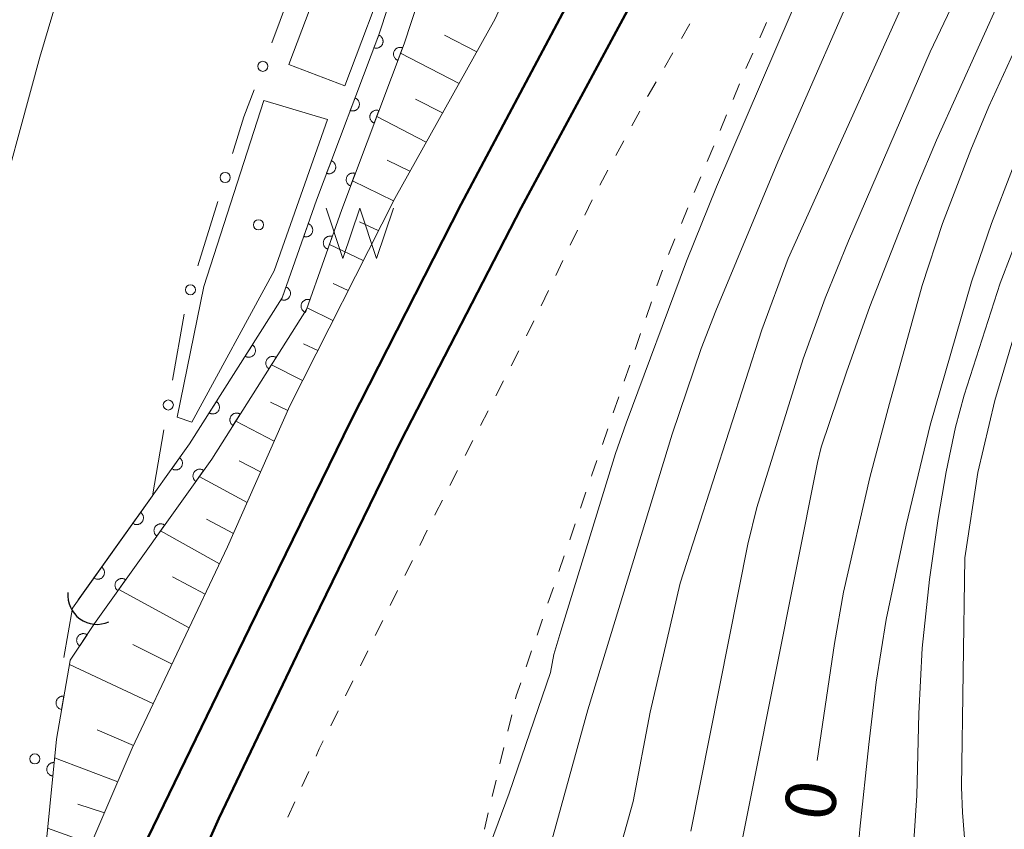
# Model space of a CAD drawing. Units: millimetres. Extents: x -80000 to -78000, y 30000 to 31500.
# Drawn here: x -78713 to -78640, y 31029 to 31089 of the extents above; entities that cross this region are included whole.
import ezdxf

# ---------------------------------------------------------------- set-up
doc = ezdxf.new("R2010")
doc.units = ezdxf.units.MM
for name, color, linetype, lineweight in [('210100_道路縁（街区線）', 7, 'Continuous', 15), ('230100_普通鉄道', 7, 'Continuous', 50), ('300100_普通建物', 7, 'Continuous', 15), ('421906_坑口（真形）', 7, 'Continuous', 30), ('510100_水涯線（河川、湖池等）（海岸線）', 7, 'Continuous', 15), ('510500_湖池(界線)', 7, 'Continuous', 15), ('610111_人工斜面(上)', 7, 'Continuous', 9), ('610199_人工斜面(中)', 7, 'Continuous', 9), ('611000_被覆(直)', 7, 'Continuous', 20), ('611012_被覆(下)', 7, 'Continuous', 9), ('613000_垣', 7, 'Continuous', 20), ('630100_植生界', 7, 'Continuous', 9), ('710100_等高線（計曲線）', 7, 'Continuous', 20), ('710107_等高線（計曲線）（注記）', 7, 'Continuous', 20), ('710200_等高線（主曲線）', 7, 'Continuous', 9), ('731100_標石を有しない標高点', 7, 'Continuous', 20), ('819900_指示点', 7, 'Continuous', 0)]:
    doc.layers.add(name, color=color, linetype=linetype, lineweight=lineweight)
doc.styles.add('Style-WORKING', font='txt')

msp = doc.modelspace()

# ---------------------------------------------------------------- linework, layer by layer
at = {"layer": '210100_道路縁（街区線）', "flags": 128}
msp.add_lwpolyline([(-78710.04, 31041.32), (-78709.4, 31045), (-78703.44, 31053.35)], dxfattribs=at)
at = {"layer": '230100_普通鉄道', "flags": 128}
for points in [[(-78593.13, 31211.52), (-78598.79, 31203.52), (-78610.03, 31187.93), (-78620.22, 31173.33), (-78629.31, 31159.95), (-78638.5, 31146.07), (-78647.45, 31131.93), (-78656.61, 31117.26), (-78665.73, 31101.67), (-78672.49, 31090.08), (-78680.47, 31075.08), (-78688.68, 31058.95), (-78696.22, 31043.51), (-78703.79, 31027.88), (-78710.64, 31011.17), (-78719.88, 30988.74), (-78727.41, 30968.58), (-78734.82, 30947.76), (-78745.09, 30917.54), (-78755.17, 30886.28), (-78764.16, 30858.68), (-78767.79, 30847.6)], [(-78763.47, 30847.6), (-78757.18, 30866.27), (-78749.79, 30889.8), (-78741.38, 30915.54), (-78733.84, 30937.99), (-78726.94, 30958.48), (-78722.11, 30972.4), (-78716.64, 30986.78), (-78709.92, 31002.67), (-78703.79, 31017.43), (-78698.49, 31029.31), (-78691.91, 31043.14), (-78684.96, 31057.44), (-78675.99, 31074.82), (-78667.21, 31091.15), (-78658.72, 31106.06), (-78649.09, 31121.55), (-78638.49, 31137.55), (-78628.64, 31152.6)]]:
    msp.add_lwpolyline(points, dxfattribs=at)
at = {"layer": '300100_普通建物', "flags": 128}
msp.add_lwpolyline([(-78689.85, 31094.62), (-78693.28, 31085.48), (-78689.11, 31083.91), (-78685.68, 31093.05), (-78689.85, 31094.62)], dxfattribs=at)
at = {"layer": '421906_坑口（真形）'}
msp.add_arc((-78707.578352, 31045.949106), 2.165048, 174.275137, 294.276593, dxfattribs=at)
at = {"layer": '510100_水涯線（河川、湖池等）（海岸線）', "flags": 128}
msp.add_lwpolyline([(-78695.16, 31082.81), (-78690.41, 31081.39), (-78694.37, 31070.11), (-78700.52, 31058.85), (-78701.6, 31059.21), (-78699.63, 31068.94), (-78695.16, 31082.81)], dxfattribs=at)
at = {"layer": '510500_湖池(界線)'}
for p, q in [((-78690.507, 31074.78), (-78689.257, 31071.03)), ((-78688.007, 31074.78), (-78689.257, 31071.03)), ((-78688.007, 31074.78), (-78686.757, 31071.03)), ((-78685.507, 31074.78), (-78686.757, 31071.03))]:
    msp.add_line(p, q, dxfattribs=at)
at = {"layer": '610111_人工斜面(上)', "flags": 128}
msp.add_lwpolyline([(-78673.34, 31098.97), (-78677.92, 31088.89), (-78685.41, 31075.51), (-78693.22, 31060.07), (-78697.85, 31049.56), (-78704.95, 31034.55), (-78709.18, 31024.72), (-78711.86, 31015.18)], dxfattribs=at)
at = {"layer": '610199_人工斜面(中)', "flags": 128}
for points in [[(-78679.3, 31086.42), (-78681.7, 31087.66)], [(-78680.62, 31084.07), (-78684.97, 31086.33)], [(-78681.84, 31081.89), (-78683.86, 31082.91)], [(-78683.06, 31079.71), (-78686.75, 31081.61)], [(-78684.28, 31077.53), (-78685.97, 31078.36)], [(-78685.5, 31075.34), (-78688.56, 31076.81)], [(-78686.63, 31073.11), (-78688.03, 31073.77)], [(-78687.75, 31070.88), (-78690.26, 31072.09)], [(-78688.88, 31068.65), (-78689.99, 31069.17)], [(-78690.01, 31066.42), (-78691.92, 31067.36)], [(-78691.14, 31064.19), (-78692.2, 31064.69)], [(-78692.27, 31061.96), (-78694.57, 31063.12)], [(-78693.37, 31059.72), (-78694.66, 31060.34)], [(-78694.38, 31057.43), (-78697.24, 31058.91)], [(-78695.39, 31055.14), (-78696.99, 31055.97)], [(-78696.4, 31052.85), (-78699.96, 31054.79)], [(-78697.4, 31050.56), (-78699.43, 31051.63)], [(-78698.45, 31048.29), (-78702.84, 31050.75)], [(-78699.52, 31046.02), (-78701.94, 31047.33)], [(-78700.7, 31043.53), (-78705.95, 31046.39)], [(-78701.98, 31040.83), (-78704.9, 31042.29)], [(-78703.37, 31037.87), (-78709.62, 31040.8)], [(-78704.85, 31034.76), (-78707.56, 31035.93)], [(-78706.02, 31032.05), (-78710.73, 31033.85)], [(-78707.02, 31029.74), (-78709.01, 31030.39)], [(-78708.01, 31027.44), (-78711.25, 31028.61)]]:
    msp.add_lwpolyline(points, dxfattribs=at)
at = {"layer": '611000_被覆(直)', "flags": 128}
for points in [[(-78679.89, 31113.18), (-78681.67, 31098.29), (-78682.55, 31093.63), (-78684.71, 31087.03), (-78689.35, 31074.69), (-78691.97, 31067.23), (-78699.03, 31056.1), (-78707.77, 31043.84), (-78709.56, 31041.11), (-78709.57, 31041.09), (-78710.59, 31035.24), (-78711.86, 31022.45), (-78711.86, 31015.18)], [(-78708.97, 31045.61), (-78700.69, 31057.22), (-78693.78, 31068.11), (-78691.23, 31075.38), (-78686.59, 31087.69), (-78684.49, 31094.13), (-78683.64, 31098.59), (-78681.88, 31113.42)], [(-78686.596, 31087.674), (-78686.949, 31086.738)], [(-78686.949, 31086.738), (-78686.907, 31086.725), (-78686.865, 31086.715), (-78686.822, 31086.709), (-78686.778, 31086.706), (-78686.735, 31086.708), (-78686.691, 31086.713), (-78686.648, 31086.721), (-78686.607, 31086.735), (-78686.566, 31086.75), (-78686.527, 31086.771), (-78686.49, 31086.793), (-78686.455, 31086.819), (-78686.423, 31086.849), (-78686.393, 31086.88), (-78686.366, 31086.915), (-78686.343, 31086.951), (-78686.322, 31086.989), (-78686.305, 31087.03), (-78686.291, 31087.072), (-78686.281, 31087.114), (-78686.275, 31087.156), (-78686.272, 31087.2), (-78686.274, 31087.244), (-78686.279, 31087.287), (-78686.288, 31087.33), (-78686.301, 31087.371), (-78686.316, 31087.413), (-78686.337, 31087.451), (-78686.359, 31087.489), (-78686.386, 31087.523), (-78686.415, 31087.556), (-78686.447, 31087.586), (-78686.481, 31087.613), (-78686.517, 31087.636), (-78686.556, 31087.657), (-78686.596, 31087.674)], [(-78684.822, 31086.733), (-78684.864, 31086.747), (-78684.906, 31086.756), (-78684.948, 31086.763), (-78684.992, 31086.765), (-78685.036, 31086.763), (-78685.079, 31086.758), (-78685.122, 31086.75), (-78685.163, 31086.737), (-78685.204, 31086.721), (-78685.243, 31086.7), (-78685.28, 31086.678), (-78685.315, 31086.652), (-78685.347, 31086.622), (-78685.377, 31086.591), (-78685.404, 31086.556), (-78685.428, 31086.52), (-78685.448, 31086.482), (-78685.466, 31086.441), (-78685.479, 31086.399), (-78685.489, 31086.357), (-78685.495, 31086.314), (-78685.498, 31086.27), (-78685.496, 31086.227), (-78685.491, 31086.184), (-78685.482, 31086.141), (-78685.469, 31086.099), (-78685.454, 31086.058), (-78685.433, 31086.02), (-78685.411, 31085.982), (-78685.384, 31085.948), (-78685.355, 31085.915), (-78685.323, 31085.885), (-78685.288, 31085.858), (-78685.252, 31085.835), (-78685.214, 31085.814), (-78685.174, 31085.797)], [(-78685.174, 31085.797), (-78684.822, 31086.733)], [(-78688.36, 31082.995), (-78688.712, 31082.06)], [(-78688.712, 31082.06), (-78688.67, 31082.046), (-78688.628, 31082.036), (-78688.586, 31082.03), (-78688.542, 31082.027), (-78688.498, 31082.029), (-78688.455, 31082.034), (-78688.412, 31082.043), (-78688.371, 31082.056), (-78688.33, 31082.071), (-78688.291, 31082.092), (-78688.253, 31082.114), (-78688.219, 31082.141), (-78688.186, 31082.17), (-78688.156, 31082.202), (-78688.129, 31082.236), (-78688.106, 31082.273), (-78688.085, 31082.311), (-78688.068, 31082.351), (-78688.054, 31082.393), (-78688.045, 31082.435), (-78688.038, 31082.478), (-78688.036, 31082.522), (-78688.038, 31082.565), (-78688.043, 31082.609), (-78688.051, 31082.651), (-78688.064, 31082.693), (-78688.08, 31082.734), (-78688.1, 31082.773), (-78688.123, 31082.81), (-78688.149, 31082.844), (-78688.179, 31082.877), (-78688.21, 31082.907), (-78688.245, 31082.934), (-78688.281, 31082.957), (-78688.319, 31082.978), (-78688.36, 31082.995)], [(-78686.581, 31082.053), (-78686.623, 31082.067), (-78686.666, 31082.076), (-78686.708, 31082.083), (-78686.752, 31082.085), (-78686.795, 31082.083), (-78686.839, 31082.078), (-78686.882, 31082.07), (-78686.923, 31082.057), (-78686.964, 31082.041), (-78687.003, 31082.02), (-78687.04, 31081.998), (-78687.075, 31081.971), (-78687.107, 31081.942), (-78687.137, 31081.911), (-78687.164, 31081.876), (-78687.187, 31081.84), (-78687.208, 31081.802), (-78687.225, 31081.761), (-78687.239, 31081.719), (-78687.249, 31081.677), (-78687.255, 31081.634), (-78687.257, 31081.59), (-78687.256, 31081.547), (-78687.251, 31081.503), (-78687.242, 31081.461), (-78687.229, 31081.419), (-78687.213, 31081.378), (-78687.193, 31081.34), (-78687.17, 31081.302), (-78687.144, 31081.268), (-78687.114, 31081.235), (-78687.083, 31081.205), (-78687.048, 31081.178), (-78687.012, 31081.155), (-78686.974, 31081.134), (-78686.933, 31081.117)], [(-78686.933, 31081.117), (-78686.581, 31082.053)], [(-78690.123, 31078.317), (-78690.476, 31077.381)], [(-78690.476, 31077.381), (-78690.434, 31077.367), (-78690.392, 31077.358), (-78690.349, 31077.351), (-78690.305, 31077.349), (-78690.262, 31077.35), (-78690.218, 31077.355), (-78690.175, 31077.364), (-78690.134, 31077.377), (-78690.093, 31077.393), (-78690.054, 31077.413), (-78690.017, 31077.436), (-78689.982, 31077.462), (-78689.95, 31077.492), (-78689.92, 31077.523), (-78689.893, 31077.558), (-78689.87, 31077.594), (-78689.849, 31077.632), (-78689.832, 31077.672), (-78689.818, 31077.714), (-78689.808, 31077.757), (-78689.802, 31077.799), (-78689.799, 31077.843), (-78689.801, 31077.886), (-78689.806, 31077.93), (-78689.815, 31077.973), (-78689.828, 31078.014), (-78689.843, 31078.055), (-78689.864, 31078.094), (-78689.886, 31078.131), (-78689.913, 31078.166), (-78689.942, 31078.198), (-78689.974, 31078.228), (-78690.008, 31078.255), (-78690.044, 31078.278), (-78690.083, 31078.299), (-78690.123, 31078.317)], [(-78688.341, 31077.373), (-78688.383, 31077.387), (-78688.425, 31077.396), (-78688.468, 31077.402), (-78688.512, 31077.405), (-78688.555, 31077.403), (-78688.599, 31077.398), (-78688.641, 31077.39), (-78688.683, 31077.376), (-78688.724, 31077.361), (-78688.763, 31077.34), (-78688.8, 31077.318), (-78688.834, 31077.291), (-78688.867, 31077.262), (-78688.897, 31077.23), (-78688.924, 31077.196), (-78688.947, 31077.16), (-78688.968, 31077.121), (-78688.985, 31077.081), (-78688.999, 31077.039), (-78689.008, 31076.997), (-78689.015, 31076.954), (-78689.017, 31076.91), (-78689.015, 31076.867), (-78689.01, 31076.823), (-78689.002, 31076.781), (-78688.989, 31076.739), (-78688.973, 31076.698), (-78688.952, 31076.659), (-78688.93, 31076.622), (-78688.904, 31076.588), (-78688.874, 31076.555), (-78688.843, 31076.525), (-78688.808, 31076.498), (-78688.772, 31076.475), (-78688.734, 31076.454), (-78688.693, 31076.437)], [(-78688.693, 31076.437), (-78688.341, 31077.373)], [(-78691.846, 31073.623), (-78692.177, 31072.68)], [(-78692.177, 31072.68), (-78692.135, 31072.667), (-78692.092, 31072.658), (-78692.05, 31072.653), (-78692.006, 31072.651), (-78691.963, 31072.654), (-78691.919, 31072.66), (-78691.877, 31072.67), (-78691.836, 31072.684), (-78691.795, 31072.7), (-78691.757, 31072.722), (-78691.72, 31072.745), (-78691.686, 31072.772), (-78691.654, 31072.802), (-78691.625, 31072.835), (-78691.599, 31072.87), (-78691.576, 31072.907), (-78691.556, 31072.945), (-78691.54, 31072.986), (-78691.527, 31073.028), (-78691.519, 31073.071), (-78691.513, 31073.113), (-78691.512, 31073.157), (-78691.514, 31073.201), (-78691.52, 31073.244), (-78691.53, 31073.287), (-78691.544, 31073.328), (-78691.56, 31073.368), (-78691.582, 31073.407), (-78691.605, 31073.443), (-78691.632, 31073.477), (-78691.663, 31073.509), (-78691.695, 31073.538), (-78691.73, 31073.565), (-78691.767, 31073.587), (-78691.805, 31073.607), (-78691.846, 31073.623)], [(-78690.057, 31072.677), (-78690.099, 31072.69), (-78690.142, 31072.698), (-78690.184, 31072.704), (-78690.228, 31072.705), (-78690.272, 31072.702), (-78690.315, 31072.697), (-78690.358, 31072.687), (-78690.399, 31072.673), (-78690.439, 31072.656), (-78690.478, 31072.635), (-78690.514, 31072.612), (-78690.548, 31072.585), (-78690.58, 31072.554), (-78690.609, 31072.522), (-78690.636, 31072.487), (-78690.658, 31072.45), (-78690.678, 31072.412), (-78690.694, 31072.371), (-78690.707, 31072.329), (-78690.716, 31072.286), (-78690.721, 31072.243), (-78690.723, 31072.2), (-78690.72, 31072.156), (-78690.714, 31072.113), (-78690.705, 31072.07), (-78690.69, 31072.029), (-78690.674, 31071.988), (-78690.652, 31071.95), (-78690.629, 31071.913), (-78690.602, 31071.879), (-78690.572, 31071.848), (-78690.54, 31071.818), (-78690.504, 31071.792), (-78690.468, 31071.77), (-78690.429, 31071.75), (-78690.388, 31071.733)], [(-78690.388, 31071.733), (-78690.057, 31072.677)], [(-78693.501, 31068.905), (-78693.832, 31067.961)], [(-78693.832, 31067.961), (-78693.79, 31067.949), (-78693.747, 31067.94), (-78693.705, 31067.935), (-78693.661, 31067.933), (-78693.617, 31067.936), (-78693.574, 31067.942), (-78693.531, 31067.951), (-78693.49, 31067.966), (-78693.45, 31067.982), (-78693.411, 31068.004), (-78693.375, 31068.027), (-78693.341, 31068.054), (-78693.309, 31068.084), (-78693.28, 31068.116), (-78693.254, 31068.152), (-78693.231, 31068.188), (-78693.211, 31068.227), (-78693.195, 31068.268), (-78693.182, 31068.31), (-78693.174, 31068.353), (-78693.168, 31068.395), (-78693.166, 31068.439), (-78693.169, 31068.482), (-78693.175, 31068.526), (-78693.185, 31068.568), (-78693.199, 31068.609), (-78693.215, 31068.65), (-78693.237, 31068.688), (-78693.26, 31068.725), (-78693.287, 31068.759), (-78693.318, 31068.791), (-78693.35, 31068.82), (-78693.385, 31068.846), (-78693.422, 31068.869), (-78693.46, 31068.889), (-78693.501, 31068.905)], [(-78691.714, 31067.959), (-78691.756, 31067.972), (-78691.799, 31067.981), (-78691.841, 31067.986), (-78691.885, 31067.988), (-78691.928, 31067.985), (-78691.972, 31067.979), (-78692.014, 31067.97), (-78692.055, 31067.955), (-78692.096, 31067.939), (-78692.135, 31067.917), (-78692.171, 31067.894), (-78692.205, 31067.867), (-78692.237, 31067.837), (-78692.266, 31067.805), (-78692.292, 31067.769), (-78692.315, 31067.733), (-78692.335, 31067.694), (-78692.351, 31067.653), (-78692.364, 31067.611), (-78692.373, 31067.569), (-78692.378, 31067.526), (-78692.38, 31067.482), (-78692.377, 31067.439), (-78692.371, 31067.395), (-78692.361, 31067.353), (-78692.347, 31067.312), (-78692.331, 31067.271), (-78692.309, 31067.233), (-78692.286, 31067.196), (-78692.259, 31067.162), (-78692.229, 31067.13), (-78692.197, 31067.101), (-78692.161, 31067.075), (-78692.125, 31067.052), (-78692.086, 31067.032), (-78692.045, 31067.016)], [(-78692.045, 31067.016), (-78691.714, 31067.959)], [(-78696.007, 31064.6), (-78696.543, 31063.755)], [(-78696.543, 31063.755), (-78696.505, 31063.733), (-78696.465, 31063.715), (-78696.425, 31063.701), (-78696.383, 31063.689), (-78696.34, 31063.682), (-78696.296, 31063.678), (-78696.253, 31063.678), (-78696.209, 31063.682), (-78696.166, 31063.689), (-78696.124, 31063.701), (-78696.083, 31063.715), (-78696.044, 31063.734), (-78696.006, 31063.757), (-78695.97, 31063.781), (-78695.937, 31063.81), (-78695.906, 31063.84), (-78695.878, 31063.874), (-78695.853, 31063.91), (-78695.831, 31063.948), (-78695.813, 31063.987), (-78695.798, 31064.028), (-78695.787, 31064.07), (-78695.78, 31064.113), (-78695.776, 31064.157), (-78695.775, 31064.2), (-78695.78, 31064.243), (-78695.787, 31064.287), (-78695.799, 31064.329), (-78695.813, 31064.37), (-78695.832, 31064.409), (-78695.854, 31064.447), (-78695.879, 31064.483), (-78695.908, 31064.516), (-78695.938, 31064.546), (-78695.971, 31064.574), (-78696.007, 31064.6)], [(-78694.234, 31063.661), (-78694.272, 31063.682), (-78694.312, 31063.7), (-78694.352, 31063.715), (-78694.395, 31063.727), (-78694.437, 31063.734), (-78694.481, 31063.738), (-78694.525, 31063.738), (-78694.568, 31063.734), (-78694.611, 31063.727), (-78694.653, 31063.715), (-78694.694, 31063.7), (-78694.734, 31063.681), (-78694.771, 31063.659), (-78694.807, 31063.635), (-78694.841, 31063.606), (-78694.871, 31063.575), (-78694.899, 31063.542), (-78694.924, 31063.506), (-78694.946, 31063.468), (-78694.964, 31063.428), (-78694.979, 31063.388), (-78694.99, 31063.346), (-78694.998, 31063.303), (-78695.002, 31063.259), (-78695.002, 31063.216), (-78694.997, 31063.172), (-78694.991, 31063.129), (-78694.978, 31063.087), (-78694.964, 31063.046), (-78694.945, 31063.007), (-78694.923, 31062.969), (-78694.898, 31062.933), (-78694.87, 31062.9), (-78694.839, 31062.87), (-78694.806, 31062.841), (-78694.77, 31062.816)], [(-78694.77, 31062.816), (-78694.234, 31063.661)], [(-78698.686, 31060.378), (-78699.222, 31059.533)], [(-78699.222, 31059.533), (-78699.184, 31059.512), (-78699.144, 31059.494), (-78699.104, 31059.479), (-78699.062, 31059.467), (-78699.019, 31059.46), (-78698.975, 31059.456), (-78698.931, 31059.456), (-78698.888, 31059.46), (-78698.845, 31059.467), (-78698.803, 31059.479), (-78698.762, 31059.494), (-78698.722, 31059.513), (-78698.685, 31059.535), (-78698.649, 31059.559), (-78698.615, 31059.588), (-78698.585, 31059.619), (-78698.557, 31059.652), (-78698.532, 31059.688), (-78698.51, 31059.726), (-78698.492, 31059.766), (-78698.477, 31059.806), (-78698.466, 31059.848), (-78698.459, 31059.891), (-78698.455, 31059.935), (-78698.454, 31059.978), (-78698.459, 31060.021), (-78698.466, 31060.065), (-78698.478, 31060.107), (-78698.492, 31060.148), (-78698.511, 31060.187), (-78698.533, 31060.225), (-78698.558, 31060.261), (-78698.586, 31060.294), (-78698.617, 31060.324), (-78698.65, 31060.353), (-78698.686, 31060.378)], [(-78696.912, 31059.438), (-78696.951, 31059.46), (-78696.99, 31059.478), (-78697.03, 31059.493), (-78697.073, 31059.505), (-78697.116, 31059.512), (-78697.159, 31059.516), (-78697.203, 31059.516), (-78697.246, 31059.512), (-78697.29, 31059.505), (-78697.332, 31059.492), (-78697.373, 31059.478), (-78697.412, 31059.459), (-78697.45, 31059.437), (-78697.485, 31059.412), (-78697.519, 31059.384), (-78697.549, 31059.353), (-78697.577, 31059.32), (-78697.602, 31059.284), (-78697.624, 31059.246), (-78697.642, 31059.206), (-78697.657, 31059.166), (-78697.669, 31059.124), (-78697.676, 31059.081), (-78697.68, 31059.037), (-78697.68, 31058.993), (-78697.676, 31058.95), (-78697.669, 31058.907), (-78697.656, 31058.865), (-78697.642, 31058.824), (-78697.623, 31058.784), (-78697.601, 31058.747), (-78697.576, 31058.711), (-78697.548, 31058.677), (-78697.517, 31058.647), (-78697.484, 31058.619), (-78697.448, 31058.594)], [(-78697.448, 31058.594), (-78696.912, 31059.438)], [(-78701.422, 31056.194), (-78702.002, 31055.38)], [(-78702.002, 31055.38), (-78701.965, 31055.356), (-78701.927, 31055.336), (-78701.887, 31055.319), (-78701.846, 31055.305), (-78701.803, 31055.296), (-78701.76, 31055.289), (-78701.716, 31055.287), (-78701.673, 31055.289), (-78701.629, 31055.293), (-78701.587, 31055.303), (-78701.545, 31055.315), (-78701.505, 31055.332), (-78701.466, 31055.352), (-78701.429, 31055.375), (-78701.394, 31055.402), (-78701.362, 31055.43), (-78701.332, 31055.462), (-78701.305, 31055.497), (-78701.281, 31055.534), (-78701.261, 31055.572), (-78701.244, 31055.612), (-78701.23, 31055.653), (-78701.221, 31055.696), (-78701.214, 31055.739), (-78701.212, 31055.783), (-78701.214, 31055.826), (-78701.218, 31055.87), (-78701.228, 31055.912), (-78701.24, 31055.954), (-78701.257, 31055.994), (-78701.277, 31056.033), (-78701.3, 31056.07), (-78701.327, 31056.105), (-78701.355, 31056.137), (-78701.387, 31056.167), (-78701.422, 31056.194)], [(-78699.638, 31055.248), (-78699.675, 31055.272), (-78699.713, 31055.292), (-78699.752, 31055.309), (-78699.794, 31055.323), (-78699.837, 31055.332), (-78699.88, 31055.338), (-78699.923, 31055.341), (-78699.967, 31055.339), (-78700.011, 31055.334), (-78700.053, 31055.324), (-78700.095, 31055.312), (-78700.135, 31055.296), (-78700.174, 31055.275), (-78700.211, 31055.253), (-78700.246, 31055.226), (-78700.278, 31055.197), (-78700.308, 31055.166), (-78700.335, 31055.131), (-78700.359, 31055.094), (-78700.379, 31055.055), (-78700.396, 31055.016), (-78700.41, 31054.974), (-78700.419, 31054.932), (-78700.425, 31054.888), (-78700.428, 31054.845), (-78700.426, 31054.802), (-78700.422, 31054.758), (-78700.411, 31054.715), (-78700.399, 31054.673), (-78700.383, 31054.633), (-78700.363, 31054.594), (-78700.34, 31054.557), (-78700.313, 31054.522), (-78700.284, 31054.491), (-78700.253, 31054.461), (-78700.218, 31054.433)], [(-78700.218, 31054.433), (-78699.638, 31055.248)], [(-78704.325, 31052.123), (-78704.906, 31051.309)], [(-78704.906, 31051.309), (-78704.869, 31051.285), (-78704.83, 31051.265), (-78704.791, 31051.248), (-78704.749, 31051.234), (-78704.706, 31051.225), (-78704.663, 31051.219), (-78704.62, 31051.216), (-78704.576, 31051.218), (-78704.533, 31051.222), (-78704.49, 31051.232), (-78704.448, 31051.244), (-78704.408, 31051.261), (-78704.369, 31051.281), (-78704.332, 31051.304), (-78704.297, 31051.331), (-78704.265, 31051.36), (-78704.235, 31051.391), (-78704.208, 31051.426), (-78704.184, 31051.463), (-78704.164, 31051.501), (-78704.147, 31051.541), (-78704.133, 31051.583), (-78704.124, 31051.625), (-78704.118, 31051.668), (-78704.115, 31051.712), (-78704.117, 31051.755), (-78704.121, 31051.799), (-78704.131, 31051.842), (-78704.143, 31051.883), (-78704.16, 31051.924), (-78704.18, 31051.962), (-78704.203, 31052), (-78704.23, 31052.035), (-78704.259, 31052.066), (-78704.29, 31052.096), (-78704.325, 31052.123)], [(-78702.54, 31051.176), (-78702.577, 31051.2), (-78702.615, 31051.22), (-78702.655, 31051.237), (-78702.697, 31051.251), (-78702.739, 31051.261), (-78702.782, 31051.267), (-78702.826, 31051.27), (-78702.869, 31051.267), (-78702.913, 31051.263), (-78702.956, 31051.253), (-78702.997, 31051.241), (-78703.038, 31051.224), (-78703.077, 31051.204), (-78703.114, 31051.181), (-78703.149, 31051.155), (-78703.18, 31051.126), (-78703.21, 31051.094), (-78703.237, 31051.06), (-78703.261, 31051.023), (-78703.281, 31050.984), (-78703.298, 31050.945), (-78703.312, 31050.903), (-78703.322, 31050.86), (-78703.328, 31050.817), (-78703.331, 31050.774), (-78703.328, 31050.73), (-78703.324, 31050.687), (-78703.314, 31050.644), (-78703.302, 31050.602), (-78703.285, 31050.562), (-78703.265, 31050.523), (-78703.242, 31050.486), (-78703.216, 31050.451), (-78703.187, 31050.419), (-78703.155, 31050.389), (-78703.12, 31050.362)], [(-78703.12, 31050.362), (-78702.54, 31051.176)], [(-78707.228, 31048.052), (-78707.809, 31047.238)], [(-78707.809, 31047.238), (-78707.772, 31047.214), (-78707.733, 31047.194), (-78707.694, 31047.177), (-78707.652, 31047.163), (-78707.61, 31047.154), (-78707.566, 31047.148), (-78707.523, 31047.145), (-78707.479, 31047.147), (-78707.436, 31047.152), (-78707.393, 31047.162), (-78707.351, 31047.174), (-78707.311, 31047.19), (-78707.272, 31047.211), (-78707.235, 31047.233), (-78707.2, 31047.26), (-78707.168, 31047.289), (-78707.138, 31047.32), (-78707.111, 31047.355), (-78707.087, 31047.392), (-78707.067, 31047.431), (-78707.05, 31047.47), (-78707.036, 31047.512), (-78707.027, 31047.554), (-78707.021, 31047.598), (-78707.018, 31047.641), (-78707.02, 31047.684), (-78707.025, 31047.728), (-78707.035, 31047.771), (-78707.047, 31047.813), (-78707.063, 31047.853), (-78707.084, 31047.892), (-78707.106, 31047.929), (-78707.133, 31047.964), (-78707.162, 31047.995), (-78707.193, 31048.025), (-78707.228, 31048.052)], [(-78705.442, 31047.105), (-78705.479, 31047.129), (-78705.518, 31047.149), (-78705.557, 31047.166), (-78705.599, 31047.18), (-78705.641, 31047.189), (-78705.685, 31047.196), (-78705.728, 31047.198), (-78705.772, 31047.196), (-78705.815, 31047.192), (-78705.858, 31047.182), (-78705.9, 31047.17), (-78705.94, 31047.153), (-78705.979, 31047.133), (-78706.016, 31047.11), (-78706.051, 31047.083), (-78706.083, 31047.054), (-78706.113, 31047.023), (-78706.14, 31046.988), (-78706.164, 31046.951), (-78706.184, 31046.913), (-78706.201, 31046.873), (-78706.215, 31046.831), (-78706.224, 31046.789), (-78706.23, 31046.746), (-78706.233, 31046.702), (-78706.231, 31046.659), (-78706.226, 31046.615), (-78706.216, 31046.572), (-78706.204, 31046.531), (-78706.188, 31046.49), (-78706.167, 31046.452), (-78706.145, 31046.414), (-78706.118, 31046.38), (-78706.089, 31046.348), (-78706.058, 31046.318), (-78706.023, 31046.291)], [(-78706.023, 31046.291), (-78705.442, 31047.105)], [(-78708.313, 31043.012), (-78708.351, 31043.034), (-78708.39, 31043.053), (-78708.43, 31043.068), (-78708.472, 31043.081), (-78708.515, 31043.088), (-78708.559, 31043.093), (-78708.602, 31043.094), (-78708.646, 31043.09), (-78708.689, 31043.084), (-78708.731, 31043.072), (-78708.773, 31043.059), (-78708.812, 31043.04), (-78708.85, 31043.019), (-78708.886, 31042.994), (-78708.92, 31042.966), (-78708.951, 31042.936), (-78708.979, 31042.904), (-78709.005, 31042.868), (-78709.028, 31042.83), (-78709.046, 31042.791), (-78709.062, 31042.751), (-78709.074, 31042.708), (-78709.082, 31042.666), (-78709.086, 31042.622), (-78709.087, 31042.579), (-78709.083, 31042.535), (-78709.077, 31042.492), (-78709.066, 31042.449), (-78709.052, 31042.408), (-78709.034, 31042.369), (-78709.012, 31042.331), (-78708.988, 31042.294), (-78708.96, 31042.261), (-78708.93, 31042.23), (-78708.897, 31042.201), (-78708.861, 31042.176)], [(-78708.861, 31042.176), (-78708.313, 31043.012)], [(-78710.034, 31038.427), (-78710.078, 31038.432), (-78710.121, 31038.434), (-78710.164, 31038.432), (-78710.208, 31038.427), (-78710.25, 31038.417), (-78710.292, 31038.404), (-78710.333, 31038.387), (-78710.371, 31038.367), (-78710.408, 31038.344), (-78710.442, 31038.316), (-78710.475, 31038.287), (-78710.504, 31038.255), (-78710.53, 31038.22), (-78710.554, 31038.183), (-78710.574, 31038.144), (-78710.59, 31038.104), (-78710.603, 31038.063), (-78710.613, 31038.02), (-78710.618, 31037.976), (-78710.62, 31037.933), (-78710.618, 31037.89), (-78710.613, 31037.847), (-78710.603, 31037.804), (-78710.59, 31037.762), (-78710.573, 31037.722), (-78710.553, 31037.684), (-78710.53, 31037.646), (-78710.502, 31037.612), (-78710.473, 31037.58), (-78710.441, 31037.551), (-78710.406, 31037.524), (-78710.369, 31037.501), (-78710.33, 31037.481), (-78710.29, 31037.465), (-78710.249, 31037.451), (-78710.206, 31037.442)], [(-78710.206, 31037.442), (-78710.034, 31038.427)], [(-78710.764, 31033.484), (-78710.808, 31033.486), (-78710.852, 31033.484), (-78710.894, 31033.479), (-78710.938, 31033.471), (-78710.979, 31033.458), (-78711.02, 31033.442), (-78711.059, 31033.422), (-78711.095, 31033.399), (-78711.131, 31033.373), (-78711.163, 31033.343), (-78711.193, 31033.312), (-78711.22, 31033.278), (-78711.244, 31033.241), (-78711.265, 31033.203), (-78711.282, 31033.162), (-78711.295, 31033.121), (-78711.305, 31033.079), (-78711.311, 31033.035), (-78711.314, 31032.991), (-78711.312, 31032.948), (-78711.307, 31032.905), (-78711.298, 31032.862), (-78711.285, 31032.821), (-78711.269, 31032.78), (-78711.25, 31032.741), (-78711.227, 31032.704), (-78711.201, 31032.669), (-78711.171, 31032.637), (-78711.14, 31032.606), (-78711.105, 31032.58), (-78711.069, 31032.556), (-78711.03, 31032.535), (-78710.99, 31032.518), (-78710.949, 31032.505), (-78710.907, 31032.495), (-78710.863, 31032.488)], [(-78710.863, 31032.488), (-78710.764, 31033.484)]]:
    msp.add_lwpolyline(points, dxfattribs=at)
at = {"layer": '611012_被覆(下)', "flags": 128}
msp.add_lwpolyline([(-78702.73, 31112.02), (-78707, 31102.33), (-78711.82, 31086.04), (-78715.56, 31072.42), (-78718.36, 31057.66), (-78719.62, 31050.61)], dxfattribs=at)
at = {"layer": '613000_垣'}
for p, q in [((-78694.565, 31087.106), (-78692.809, 31091.788)), ((-78700.066, 31070.5), (-78698.587, 31075.277)), ((-78701.944, 31061.971), (-78701.088, 31066.897)), ((-78703.44, 31053.35), (-78702.585, 31058.276))]:
    msp.add_line(p, q, dxfattribs=at)
at = {"layer": '613000_垣', "flags": 128}
msp.add_lwpolyline([(-78697.478, 31078.859), (-78696.63, 31081.6), (-78695.882, 31083.595)], dxfattribs=at)
at = {"layer": '613000_垣'}
for centre in [(-78695.223, 31085.351), (-78698.033, 31077.068), (-78700.62, 31068.709), (-78702.264, 31060.124)]:
    msp.add_circle(centre, 0.375, dxfattribs=at)
at = {"layer": '630100_植生界'}
for p, q in [((-78664.066, 31087.434), (-78663.439, 31088.515)), ((-78657.721, 31088.611), (-78658.233, 31087.47)), ((-78665.321, 31085.271), (-78664.693, 31086.352)), ((-78658.744, 31086.33), (-78659.256, 31085.189)), ((-78659.737, 31084.036), (-78660.217, 31082.882)), ((-78667.762, 31080.908), (-78667.168, 31082.008)), ((-78660.698, 31081.728), (-78661.178, 31080.574)), ((-78668.95, 31078.709), (-78668.356, 31079.809)), ((-78661.658, 31079.42), (-78662.139, 31078.266)), ((-78670.139, 31076.509), (-78669.544, 31077.609)), ((-78662.619, 31077.112), (-78663.1, 31075.958)), ((-78671.25, 31074.27), (-78670.707, 31075.396)), ((-78663.58, 31074.804), (-78664.061, 31073.65)), ((-78672.336, 31072.019), (-78671.793, 31073.145)), ((-78664.541, 31072.496), (-78665.022, 31071.342)), ((-78673.423, 31069.767), (-78672.879, 31070.893)), ((-78665.473, 31070.177), (-78665.88, 31068.995)), ((-78674.509, 31067.515), (-78673.966, 31068.641)), ((-78666.286, 31067.813), (-78666.693, 31066.631)), ((-78675.595, 31065.264), (-78675.052, 31066.39)), ((-78667.1, 31065.449), (-78667.507, 31064.267)), ((-78676.732, 31063.037), (-78676.162, 31064.15)), ((-78667.913, 31063.085), (-78668.32, 31061.903)), ((-78677.872, 31060.812), (-78677.302, 31061.925)), ((-78668.727, 31060.721), (-78669.134, 31059.539)), ((-78679.011, 31058.587), (-78678.442, 31059.7)), ((-78669.541, 31058.357), (-78669.947, 31057.175)), ((-78680.151, 31056.362), (-78679.581, 31057.475)), ((-78681.291, 31054.137), (-78680.721, 31055.249)), ((-78671.165, 31053.628), (-78671.57, 31052.446)), ((-78683.535, 31049.669), (-78682.982, 31050.79)), ((-78671.975, 31051.263), (-78672.38, 31050.081)), ((-78684.641, 31047.427), (-78684.088, 31048.548)), ((-78672.784, 31048.898), (-78673.189, 31047.715)), ((-78685.748, 31045.185), (-78685.194, 31046.306)), ((-78673.594, 31046.533), (-78673.999, 31045.35)), ((-78686.854, 31042.943), (-78686.301, 31044.064)), ((-78674.403, 31044.167), (-78674.808, 31042.985)), ((-78687.96, 31040.701), (-78687.407, 31041.822)), ((-78675.213, 31041.802), (-78675.618, 31040.619)), ((-78689.066, 31038.459), (-78688.513, 31039.58)), ((-78690.173, 31036.218), (-78689.619, 31037.338)), ((-78676.699, 31037.033), (-78676.989, 31035.817)), ((-78677.28, 31034.601), (-78677.57, 31033.385)), ((-78692.316, 31031.7), (-78691.791, 31032.835)), ((-78677.861, 31032.17), (-78678.152, 31030.954)), ((-78693.366, 31029.432), (-78692.841, 31030.566)), ((-78678.442, 31029.738), (-78678.733, 31028.522))]:
    msp.add_line(p, q, dxfattribs=at)
at = {"layer": '630100_植生界', "flags": 128}
for points in [[(-78666.574, 31083.108), (-78666.54, 31083.17), (-78665.948, 31084.19)], [(-78670.354, 31055.993), (-78670.72, 31054.93), (-78670.761, 31054.811)], [(-78682.429, 31051.911), (-78682.37, 31052.03), (-78681.861, 31053.024)], [(-78676.022, 31039.437), (-78676.36, 31038.45), (-78676.408, 31038.248)], [(-78691.266, 31033.969), (-78691.02, 31034.5), (-78690.726, 31035.097)]]:
    msp.add_lwpolyline(points, dxfattribs=at)
at = {"layer": '710100_等高線（計曲線）', "flags": 128}
for points in [[(-78653.96, 31033.64), (-78652.66, 31042.35), (-78651.99, 31046.19), (-78650.02, 31054.72), (-78648.58, 31060.23), (-78646.14, 31069.02), (-78644.61, 31073.65), (-78642.52, 31079.12), (-78641.16, 31082.37), (-78637.63, 31090.1), (-78622.4, 31117.08), (-78616.99, 31125.61), (-78614.38, 31129.19), (-78609.98, 31134.28), (-78607.41, 31136.9), (-78598.77, 31144.9), (-78595.96, 31147.99), (-78585.7, 31163.74)], [(-78648.41, 31106.34), (-78650.91, 31101.36), (-78654.83, 31091.82), (-78661.44, 31076.38), (-78663.67, 31070.84), (-78668.18, 31058.76), (-78668.98, 31056.51), (-78673.05, 31043.27), (-78673.56, 31041.53), (-78673.82, 31040.2), (-78676.89, 31031.21), (-78678.27, 31027.47), (-78680.81, 31022.02), (-78682.09, 31019.71), (-78684.89, 31015.23), (-78686.82, 31011.84), (-78688.02, 31009.13)]]:
    msp.add_lwpolyline(points, dxfattribs=at)
at = {"layer": '710200_等高線（主曲線）', "flags": 128}
for points in [[(-78661.88, 31016), (-78653.93, 31055.84), (-78653.65, 31056.98), (-78651.77, 31062.58), (-78650.02, 31067.45), (-78646.53, 31076.37), (-78645.08, 31079.84), (-78637.01, 31097.76), (-78634.82, 31101.88), (-78620.8, 31126.85), (-78618.36, 31130.71), (-78615.79, 31134.23), (-78609.92, 31141.69), (-78603.48, 31148.05), (-78601.86, 31150.06), (-78591.03, 31166.9)], [(-78685.48, 30878.58), (-78686.21, 30904.84), (-78686.2, 30907.27), (-78685.55, 30920.91), (-78683.28, 30945.75), (-78682.57, 30950.39), (-78681.47, 30955.54), (-78680.33, 30962.27), (-78678.59, 30982.3), (-78678.01, 30987.17), (-78676.59, 30995.43), (-78674.2, 31006.33), (-78672.48, 31013.35), (-78667.66, 31030.6), (-78666.39, 31037.24), (-78664.15, 31046.84), (-78658.07, 31065.73), (-78656.11, 31071.04), (-78639.41, 31108.1), (-78634.38, 31118.5), (-78628.3, 31129.14), (-78625.35, 31134.04), (-78605.16, 31165.02)], [(-78604.86, 31156.64), (-78613.31, 31145.53), (-78617.78, 31139), (-78624.76, 31127.45), (-78633.69, 31111.28), (-78645.55, 31086.42), (-78651.62, 31072.36), (-78653.35, 31068.09), (-78654.99, 31063.55), (-78658.44, 31052.48), (-78659.12, 31049.75), (-78663.37, 31028.39)], [(-78674.4, 31025.17), (-78671.03, 31037.41), (-78664.74, 31057.94), (-78662.6, 31064.33), (-78661.51, 31067.15), (-78656.87, 31078.23), (-78649.92, 31094.2), (-78641.17, 31112.35)], [(-78639.4, 31077.71), (-78640.98, 31073.65), (-78642.46, 31069.3), (-78645.55, 31058.61), (-78647.33, 31051.17), (-78648.82, 31044.15), (-78649.56, 31039.47), (-78650.11, 31034.83), (-78650.77, 31028.52), (-78651.41, 31020.77)], [(-78647.29, 31019.38), (-78646.54, 31031.04), (-78646.39, 31037.15), (-78646.13, 31042), (-78645.58, 31047.12), (-78644.94, 31051.66), (-78644.36, 31055.14), (-78643.66, 31058.46), (-78643.01, 31060.85), (-78640.33, 31069.19), (-78637.05, 31077.74)], [(-78639.19, 31065.64), (-78640.72, 31060.45), (-78641.98, 31055.09), (-78642.95, 31048.75), (-78643.2, 31031.65), (-78643.14, 31029.76), (-78642.5, 31021.95)], [(-78709.97, 31038.82), (-78709.96, 31038.82)]]:
    msp.add_lwpolyline(points, dxfattribs=at)
at = {"layer": '731100_標石を有しない標高点'}
msp.add_circle((-78712.2, 31033.76), 0.375, dxfattribs=at)
at = {"layer": '819900_指示点'}
msp.add_circle((-78695.55, 31073.54), 0.375, dxfattribs=at)

# ---------------------------------------------------------------- texts
at = {"layer": '710107_等高線（計曲線）（注記）', "style": 'Style-WORKING'}
msp.add_text('0', height=3.75, rotation=81, dxfattribs=at).set_placement((-78652.793, 31028.994))

doc.saveas('drawing.dxf')
